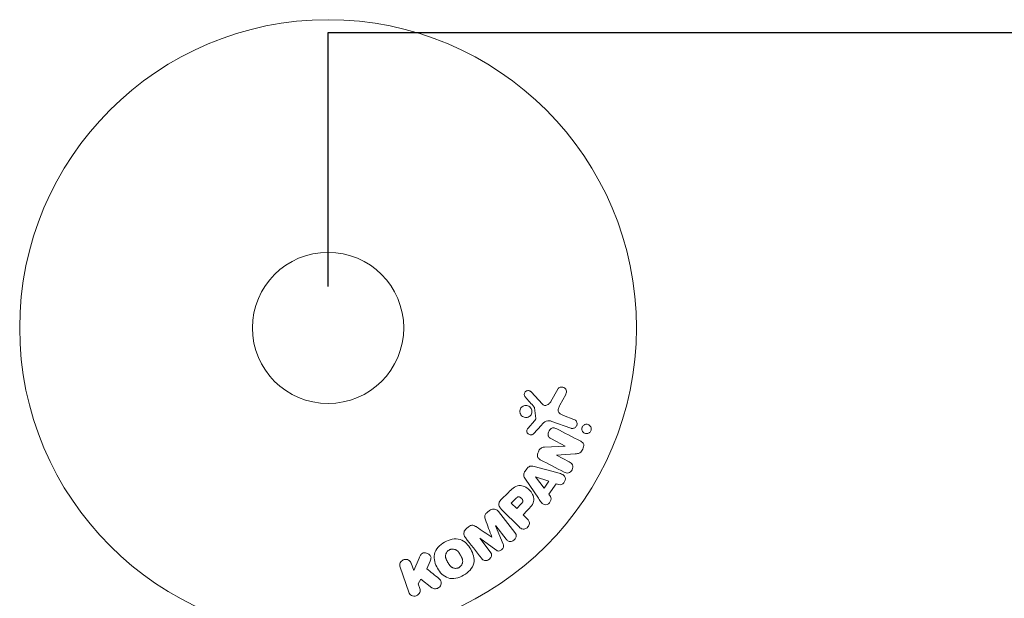
# Model space of a CAD drawing. Units: millimetres. Extents: x -4228 to 4228, y -5230 to 5228.
# Drawn here: x -3195 to -3025, y -1531 to -1432 of the extents above; entities that cross this region are included whole.
import ezdxf

# ---------------------------------------------------------------- set-up
doc = ezdxf.new("R2010")
doc.units = ezdxf.units.MM
doc.header["$LTSCALE"] = 20
doc.linetypes.add('HIDDEN', pattern=[9.525, 6.35, -3.175])
for name, color, linetype in [('2d', 230, 'Continuous'), ('ASTMF3101-TrainingEnvelope', 222, 'HIDDEN'), ('ASTMF3101-TrainingEnvelope_Hatch', 222, 'HIDDEN')]:
    doc.layers.add(name, color=color, linetype=linetype)

msp = doc.modelspace()

# ---------------------------------------------------------------- hatches: boundary and pattern name
at = {"layer": 'ASTMF3101-TrainingEnvelope_Hatch'}
h = msp.add_hatch(dxfattribs=at)
h.set_pattern_fill('ANSI31', color=256, scale=100, angle=90)
h.set_pattern_definition([(135, (-2731.52, -3331.85), (-224.506, -224.506), [])])
h.paths.add_polyline_path([(-2286.52, -1433.96), (-3141.52, -1433.96), (-3141.52, -3382.65), (-2286.52, -3382.65, 0.414214), (-1936.52, -3032.65), (-1936.52, -1783.96, 0.414214)])

# ---------------------------------------------------------------- linework, layer by layer
at = {"layer": '2d', "lineweight": 0}
for p, q in [((-3104.69, -1497.89), (-3106.64, -1495.75)), ((-3102.05, -1495.28), (-3103.22, -1497.39)), ((-3101.69, -1498.03), (-3100.67, -1496.18)), ((-3106.03, -1498.49), (-3105.84, -1500.35)), ((-3106.03, -1500.72), (-3107.16, -1501.98)), ((-3103.04, -1500.83), (-3099.81, -1502)), ((-3099.26, -1500.49), (-3101.04, -1499.84)), ((-3106.22, -1502.96), (-3104.86, -1501.48)), ((-3103.14, -1503.85), (-3100.79, -1505.07)), ((-3100.8, -1505.09), (-3104.32, -1505.26)), ((-3100.79, -1505.07), (-3100.8, -1505.09)), ((-3102.27, -1506.65), (-3102.26, -1506.64)), ((-3100.06, -1507.81), (-3102.27, -1506.65)), ((-3102.26, -1506.64), (-3099.04, -1506.42)), ((-3107.33, -1508.93), (-3107.71, -1509.46)), ((-3102.22, -1509.63), (-3106.08, -1508.59)), ((-3107.62, -1510.75), (-3105.38, -1514.06)), ((-3105.87, -1510.36), (-3105.88, -1510.37)), ((-3105.88, -1510.37), (-3104.41, -1512.29)), ((-3103.58, -1511.12), (-3105.87, -1510.36)), ((-3104.41, -1512.29), (-3103.58, -1511.12)), ((-3103.6, -1513.34), (-3102.32, -1511.55)), ((-3102.32, -1511.55), (-3101.86, -1511.7)), ((-3110.53, -1513.04), (-3111.82, -1514.33)), ((-3109.31, -1514.14), (-3110.03, -1514.87)), ((-3103.31, -1513.73), (-3103.6, -1513.34)), ((-3111.65, -1516.03), (-3108.69, -1518.99)), ((-3110.03, -1514.87), (-3109.1, -1515.79)), ((-3109.1, -1515.79), (-3108.31, -1515)), ((-3113.79, -1516.18), (-3114.13, -1516.44)), ((-3109.42, -1519.94), (-3112.23, -1516.35)), ((-3108.02, -1516.88), (-3107.3, -1516.16)), ((-3107.3, -1517.6), (-3108.02, -1516.88)), ((-3117.38, -1518.98), (-3117.72, -1519.25)), ((-3112.73, -1518.8), (-3112.71, -1518.79)), ((-3111.43, -1521.95), (-3112.73, -1518.8)), ((-3112.71, -1518.79), (-3110.91, -1521.1)), ((-3115.45, -1520.92), (-3115.43, -1520.91)), ((-3113.64, -1523.24), (-3115.45, -1520.92)), ((-3115.43, -1520.91), (-3112.69, -1522.93)), ((-3113.38, -1520.73), (-3113.4, -1520.74)), ((-3125.86, -1524.33), (-3126.8, -1526.49)), ((-3129.14, -1525.9), (-3127.66, -1530.2)), ((-3126.8, -1526.49), (-3127.23, -1525.24)), ((-3124.55, -1526.16), (-3124, -1524.88)), ((-3126.01, -1528.77), (-3125.56, -1527.94)), ((-3125.56, -1527.94), (-3123.69, -1529.43)), ((-3125.75, -1529.54), (-3126.01, -1528.77))]:
    msp.add_line(p, q, dxfattribs=at)
for radius in [53, 13]:
    msp.add_circle((-3141.52, -1484.76), radius, dxfattribs=at)
for points, knots in [([(-3107.62, -1496.67), (-3107.68, -1496.61), (-3107.73, -1496.53), (-3107.76, -1496.45), (-3107.79, -1496.39), (-3107.8, -1496.33), (-3107.81, -1496.26), (-3107.81, -1496.19), (-3107.81, -1496.12), (-3107.79, -1496.06), (-3107.78, -1495.99), (-3107.75, -1495.92), (-3107.72, -1495.86), (-3107.68, -1495.8), (-3107.63, -1495.74), (-3107.58, -1495.7), (-3107.53, -1495.65), (-3107.47, -1495.62), (-3107.41, -1495.6), (-3107.34, -1495.57), (-3107.28, -1495.55), (-3107.21, -1495.54), (-3107.12, -1495.53), (-3107.04, -1495.54), (-3106.96, -1495.56), (-3106.88, -1495.58), (-3106.8, -1495.62), (-3106.73, -1495.67), (-3106.7, -1495.69), (-3106.67, -1495.72), (-3106.64, -1495.75)], [0, 0, 0, 0, 0.121966, 0.121966, 0.121966, 0.214779, 0.214779, 0.214779, 0.307643, 0.307643, 0.307643, 0.401902, 0.401902, 0.401902, 0.50199, 0.50199, 0.50199, 0.594015, 0.594015, 0.594015, 0.695052, 0.695052, 0.695052, 0.816614, 0.816614, 0.816614, 0.940808, 0.940808, 0.940808, 1, 1, 1, 1]), ([(-3102.05, -1495.28), (-3102.01, -1495.22), (-3101.97, -1495.16), (-3101.92, -1495.12), (-3101.86, -1495.07), (-3101.81, -1495.04), (-3101.75, -1495.01), (-3101.66, -1494.96), (-3101.56, -1494.94), (-3101.46, -1494.93), (-3101.36, -1494.92), (-3101.25, -1494.93), (-3101.16, -1494.95), (-3101.05, -1494.98), (-3100.95, -1495.03), (-3100.86, -1495.1), (-3100.78, -1495.16), (-3100.71, -1495.23), (-3100.66, -1495.32), (-3100.61, -1495.41), (-3100.57, -1495.51), (-3100.55, -1495.61), (-3100.54, -1495.68), (-3100.54, -1495.76), (-3100.55, -1495.83), (-3100.56, -1495.93), (-3100.6, -1496.02), (-3100.64, -1496.1), (-3100.65, -1496.13), (-3100.66, -1496.15), (-3100.67, -1496.18)], [0, 0, 0, 0, 0.078905, 0.078905, 0.078905, 0.156895, 0.156895, 0.156895, 0.278767, 0.278767, 0.278767, 0.402824, 0.402824, 0.402824, 0.540222, 0.540222, 0.540222, 0.661123, 0.661123, 0.661123, 0.781936, 0.781936, 0.781936, 0.864404, 0.864404, 0.864404, 0.968184, 0.968184, 0.968184, 1, 1, 1, 1]), ([(-3104.69, -1497.89), (-3104.62, -1497.95), (-3104.55, -1498.01), (-3104.47, -1498.05), (-3104.4, -1498.08), (-3104.31, -1498.1), (-3104.23, -1498.1), (-3104.15, -1498.1), (-3104.08, -1498.09), (-3104.01, -1498.07), (-3103.9, -1498.03), (-3103.79, -1497.98), (-3103.69, -1497.9), (-3103.54, -1497.8), (-3103.41, -1497.67), (-3103.3, -1497.52), (-3103.27, -1497.48), (-3103.24, -1497.44), (-3103.22, -1497.39)], [0, 0, 0, 0, 0.155271, 0.155271, 0.155271, 0.300602, 0.300602, 0.300602, 0.425017, 0.425017, 0.425017, 0.625972, 0.625972, 0.625972, 0.919161, 0.919161, 0.919161, 1, 1, 1, 1]), ([(-3108.53, -1499.38), (-3108.55, -1499.31), (-3108.56, -1499.24), (-3108.56, -1499.17), (-3108.56, -1499.05), (-3108.55, -1498.93), (-3108.51, -1498.82), (-3108.48, -1498.72), (-3108.43, -1498.62), (-3108.37, -1498.53), (-3108.3, -1498.45), (-3108.23, -1498.37), (-3108.14, -1498.31), (-3108.06, -1498.24), (-3107.96, -1498.19), (-3107.86, -1498.16), (-3107.76, -1498.12), (-3107.64, -1498.1), (-3107.53, -1498.1), (-3107.42, -1498.1), (-3107.3, -1498.12), (-3107.19, -1498.16), (-3107.07, -1498.2), (-3106.96, -1498.26), (-3106.86, -1498.34), (-3106.76, -1498.42), (-3106.68, -1498.52), (-3106.62, -1498.64), (-3106.57, -1498.71), (-3106.54, -1498.8), (-3106.52, -1498.89)], [0.5, 0.5, 0.5, 0.5, 0.5325, 0.5325, 0.5325, 0.5843306, 0.5843306, 0.5843306, 0.6325858, 0.6325858, 0.6325858, 0.6798809, 0.6798809, 0.6798809, 0.7287596, 0.7287596, 0.7287596, 0.781079, 0.781079, 0.781079, 0.8376169, 0.8376169, 0.8376169, 0.8975665, 0.8975665, 0.8975665, 0.9583179, 0.9583179, 0.9583179, 1, 1, 1, 1]), ([(-3106.52, -1498.89), (-3106.49, -1498.99), (-3106.48, -1499.11), (-3106.49, -1499.21), (-3106.5, -1499.32), (-3106.53, -1499.44), (-3106.57, -1499.54), (-3106.61, -1499.64), (-3106.67, -1499.73), (-3106.74, -1499.81), (-3106.81, -1499.89), (-3106.89, -1499.96), (-3106.98, -1500.02), (-3107.07, -1500.07), (-3107.18, -1500.11), (-3107.28, -1500.14), (-3107.39, -1500.17), (-3107.51, -1500.18), (-3107.62, -1500.17), (-3107.74, -1500.15), (-3107.86, -1500.12), (-3107.96, -1500.07), (-3108.08, -1500.02), (-3108.18, -1499.94), (-3108.27, -1499.85), (-3108.36, -1499.76), (-3108.43, -1499.65), (-3108.48, -1499.53), (-3108.5, -1499.48), (-3108.52, -1499.43), (-3108.53, -1499.38)], [0, 0, 0, 0, 0.0492127, 0.0492127, 0.0492127, 0.0985629, 0.0985629, 0.0985629, 0.1461901, 0.1461901, 0.1461901, 0.1936729, 0.1936729, 0.1936729, 0.2434261, 0.2434261, 0.2434261, 0.2970519, 0.2970519, 0.2970519, 0.3548805, 0.3548805, 0.3548805, 0.415485, 0.415485, 0.415485, 0.4757831, 0.4757831, 0.4757831, 0.5, 0.5, 0.5, 0.5]), ([(-3106.03, -1498.49), (-3106.03, -1498.47), (-3106.04, -1498.45), (-3106.05, -1498.43), (-3106.05, -1498.41), (-3106.06, -1498.4), (-3106.08, -1498.39)], [0, 0, 0, 0, 0.529214, 0.529214, 0.529214, 1, 1, 1, 1]), ([(-3101.69, -1498.03), (-3101.79, -1498.21), (-3101.88, -1498.4), (-3102, -1498.8), (-3102.02, -1499.02), (-3101.85, -1499.38), (-3101.7, -1499.5), (-3101.38, -1499.7), (-3101.21, -1499.77), (-3101.04, -1499.84)], [0, 0, 0, 0, 0.25, 0.25, 0.5, 0.5, 0.75, 0.75, 1, 1, 1, 1]), ([(-3106.03, -1500.72), (-3106, -1500.69), (-3105.98, -1500.66), (-3105.95, -1500.63), (-3105.92, -1500.59), (-3105.89, -1500.55), (-3105.87, -1500.51), (-3105.85, -1500.48), (-3105.84, -1500.45), (-3105.84, -1500.43), (-3105.83, -1500.4), (-3105.83, -1500.38), (-3105.84, -1500.35)], [0, 0, 0, 0, 0.271486, 0.271486, 0.271486, 0.613888, 0.613888, 0.613888, 0.826923, 0.826923, 0.826923, 1, 1, 1, 1]), ([(-3103.04, -1500.83), (-3103.35, -1500.71), (-3103.7, -1500.66), (-3104.35, -1500.93), (-3104.61, -1501.21), (-3104.86, -1501.48)], [0, 0, 0, 0, 0.5, 0.5, 1, 1, 1, 1]), ([(-3099.26, -1500.49), (-3099.16, -1500.52), (-3099.07, -1500.57), (-3099, -1500.64), (-3098.92, -1500.71), (-3098.85, -1500.8), (-3098.81, -1500.89), (-3098.76, -1500.98), (-3098.74, -1501.08), (-3098.73, -1501.19), (-3098.72, -1501.28), (-3098.73, -1501.37), (-3098.76, -1501.46), (-3098.78, -1501.54), (-3098.81, -1501.62), (-3098.86, -1501.68), (-3098.9, -1501.75), (-3098.95, -1501.81), (-3099.01, -1501.86), (-3099.07, -1501.91), (-3099.14, -1501.95), (-3099.21, -1501.98), (-3099.29, -1502.02), (-3099.38, -1502.04), (-3099.46, -1502.05), (-3099.55, -1502.06), (-3099.64, -1502.05), (-3099.73, -1502.03), (-3099.76, -1502.02), (-3099.78, -1502.01), (-3099.81, -1502)], [0, 0, 0, 0, 0.128283, 0.128283, 0.128283, 0.257197, 0.257197, 0.257197, 0.376438, 0.376438, 0.376438, 0.47937, 0.47937, 0.47937, 0.570293, 0.570293, 0.570293, 0.657943, 0.657943, 0.657943, 0.74995, 0.74995, 0.74995, 0.851832, 0.851832, 0.851832, 0.966572, 0.966572, 0.966572, 1, 1, 1, 1]), ([(-3106.22, -1502.96), (-3106.26, -1503.01), (-3106.31, -1503.04), (-3106.37, -1503.07), (-3106.42, -1503.1), (-3106.47, -1503.12), (-3106.53, -1503.13), (-3106.61, -1503.14), (-3106.7, -1503.15), (-3106.78, -1503.13), (-3106.87, -1503.12), (-3106.95, -1503.09), (-3107.02, -1503.05), (-3107.1, -1503.01), (-3107.17, -1502.95), (-3107.23, -1502.88), (-3107.27, -1502.81), (-3107.31, -1502.74), (-3107.34, -1502.66), (-3107.36, -1502.58), (-3107.37, -1502.5), (-3107.37, -1502.41), (-3107.36, -1502.35), (-3107.35, -1502.29), (-3107.33, -1502.23), (-3107.3, -1502.16), (-3107.25, -1502.1), (-3107.21, -1502.04), (-3107.19, -1502.02), (-3107.18, -1502), (-3107.16, -1501.98)], [0, 0, 0, 0, 0.082221, 0.082221, 0.082221, 0.163511, 0.163511, 0.163511, 0.287426, 0.287426, 0.287426, 0.413061, 0.413061, 0.413061, 0.546586, 0.546586, 0.546586, 0.661904, 0.661904, 0.661904, 0.780544, 0.780544, 0.780544, 0.862621, 0.862621, 0.862621, 0.966358, 0.966358, 0.966358, 1, 1, 1, 1]), ([(-3103.14, -1503.85), (-3103.28, -1503.78), (-3103.41, -1503.7), (-3103.51, -1503.59), (-3103.57, -1503.54), (-3103.61, -1503.48), (-3103.65, -1503.4), (-3103.68, -1503.33), (-3103.7, -1503.25), (-3103.7, -1503.17), (-3103.71, -1503.07), (-3103.7, -1502.96), (-3103.68, -1502.86), (-3103.65, -1502.72), (-3103.6, -1502.6), (-3103.53, -1502.48), (-3103.46, -1502.36), (-3103.38, -1502.25), (-3103.28, -1502.16), (-3103.21, -1502.1), (-3103.13, -1502.04), (-3103.05, -1502), (-3102.97, -1501.97), (-3102.9, -1501.95), (-3102.82, -1501.94), (-3102.73, -1501.94), (-3102.64, -1501.95), (-3102.55, -1501.97), (-3102.44, -1502), (-3102.34, -1502.05), (-3102.23, -1502.1)], [0, 0, 0, 0, 0.149047, 0.149047, 0.149047, 0.224258, 0.224258, 0.224258, 0.300011, 0.300011, 0.300011, 0.394683, 0.394683, 0.394683, 0.514913, 0.514913, 0.514913, 0.635701, 0.635701, 0.635701, 0.72283, 0.72283, 0.72283, 0.796261, 0.796261, 0.796261, 0.886016, 0.886016, 0.886016, 1, 1, 1, 1]), ([(-3097.91, -1502.14), (-3097.91, -1502.08), (-3097.9, -1502.03), (-3097.89, -1501.97), (-3097.88, -1501.89), (-3097.85, -1501.81), (-3097.81, -1501.74), (-3097.77, -1501.67), (-3097.72, -1501.61), (-3097.67, -1501.55), (-3097.61, -1501.5), (-3097.55, -1501.45), (-3097.48, -1501.42), (-3097.41, -1501.38), (-3097.33, -1501.35), (-3097.25, -1501.33), (-3097.16, -1501.32), (-3097.07, -1501.32), (-3096.98, -1501.33), (-3096.88, -1501.34), (-3096.78, -1501.38), (-3096.7, -1501.43), (-3096.61, -1501.48), (-3096.52, -1501.55), (-3096.46, -1501.64), (-3096.39, -1501.72), (-3096.34, -1501.82), (-3096.32, -1501.93), (-3096.3, -1501.99), (-3096.29, -1502.06), (-3096.29, -1502.12)], [0.5, 0.5, 0.5, 0.5, 0.5308264, 0.5308264, 0.5308264, 0.5764939, 0.5764939, 0.5764939, 0.619222, 0.619222, 0.619222, 0.6634255, 0.6634255, 0.6634255, 0.7123401, 0.7123401, 0.7123401, 0.7680844, 0.7680844, 0.7680844, 0.8308981, 0.8308981, 0.8308981, 0.8977418, 0.8977418, 0.8977418, 0.9621491, 0.9621491, 0.9621491, 1, 1, 1, 1]), ([(-3096.29, -1502.12), (-3096.29, -1502.2), (-3096.3, -1502.28), (-3096.32, -1502.36), (-3096.34, -1502.43), (-3096.38, -1502.51), (-3096.42, -1502.57), (-3096.46, -1502.64), (-3096.52, -1502.7), (-3096.57, -1502.75), (-3096.63, -1502.8), (-3096.7, -1502.84), (-3096.77, -1502.87), (-3096.85, -1502.9), (-3096.93, -1502.93), (-3097.01, -1502.93), (-3097.11, -1502.94), (-3097.2, -1502.94), (-3097.29, -1502.92), (-3097.39, -1502.89), (-3097.48, -1502.85), (-3097.57, -1502.79), (-3097.65, -1502.73), (-3097.73, -1502.65), (-3097.79, -1502.56), (-3097.84, -1502.47), (-3097.88, -1502.37), (-3097.9, -1502.26), (-3097.9, -1502.22), (-3097.91, -1502.18), (-3097.91, -1502.14)], [0, 0, 0, 0, 0.0433665, 0.0433665, 0.0433665, 0.0868094, 0.0868094, 0.0868094, 0.1295054, 0.1295054, 0.1295054, 0.1746613, 0.1746613, 0.1746613, 0.2253036, 0.2253036, 0.2253036, 0.2831823, 0.2831823, 0.2831823, 0.3477345, 0.3477345, 0.3477345, 0.4147773, 0.4147773, 0.4147773, 0.4773892, 0.4773892, 0.4773892, 0.5, 0.5, 0.5, 0.5]), ([(-3098.11, -1504.25), (-3097.88, -1504.37), (-3097.66, -1504.52), (-3097.53, -1505.04), (-3097.62, -1505.34), (-3097.87, -1505.86), (-3098.04, -1506.11), (-3098.51, -1506.38), (-3098.78, -1506.41), (-3099.04, -1506.42)], [0, 0, 0, 0, 0.25, 0.25, 0.5, 0.5, 0.75, 0.75, 1, 1, 1, 1]), ([(-3104.95, -1507.48), (-3105.09, -1507.41), (-3105.22, -1507.33), (-3105.33, -1507.22), (-3105.39, -1507.16), (-3105.44, -1507.1), (-3105.48, -1507.02), (-3105.52, -1506.94), (-3105.54, -1506.86), (-3105.55, -1506.77), (-3105.56, -1506.66), (-3105.54, -1506.55), (-3105.52, -1506.44), (-3105.48, -1506.26), (-3105.41, -1506.08), (-3105.32, -1505.91), (-3105.26, -1505.79), (-3105.18, -1505.68), (-3105.09, -1505.58), (-3105.02, -1505.51), (-3104.94, -1505.44), (-3104.85, -1505.39), (-3104.77, -1505.34), (-3104.67, -1505.31), (-3104.58, -1505.29), (-3104.5, -1505.27), (-3104.41, -1505.26), (-3104.32, -1505.26)], [0, 0, 0, 0, 0.1575, 0.1575, 0.1575, 0.241033, 0.241033, 0.241033, 0.325709, 0.325709, 0.325709, 0.429473, 0.429473, 0.429473, 0.603377, 0.603377, 0.603377, 0.728155, 0.728155, 0.728155, 0.821685, 0.821685, 0.821685, 0.914881, 0.914881, 0.914881, 1, 1, 1, 1]), ([(-3107.33, -1508.93), (-3107.27, -1508.84), (-3107.2, -1508.77), (-3107.12, -1508.71), (-3107.04, -1508.64), (-3106.94, -1508.59), (-3106.85, -1508.56), (-3106.76, -1508.53), (-3106.67, -1508.52), (-3106.58, -1508.52), (-3106.41, -1508.51), (-3106.24, -1508.54), (-3106.08, -1508.59)], [0, 0, 0, 0, 0.210571, 0.210571, 0.210571, 0.422328, 0.422328, 0.422328, 0.621156, 0.621156, 0.621156, 1, 1, 1, 1]), ([(-3100.06, -1507.81), (-3099.83, -1507.92), (-3099.62, -1508.08), (-3099.42, -1508.57), (-3099.45, -1508.89), (-3099.72, -1509.41), (-3099.96, -1509.63), (-3100.48, -1509.76), (-3100.74, -1509.67), (-3100.97, -1509.55)], [0, 0, 0, 0, 0.25, 0.25, 0.5, 0.5, 0.75, 0.75, 1, 1, 1, 1]), ([(-3107.62, -1510.75), (-3107.69, -1510.66), (-3107.75, -1510.56), (-3107.8, -1510.45), (-3107.85, -1510.35), (-3107.88, -1510.23), (-3107.9, -1510.11), (-3107.9, -1510.02), (-3107.9, -1509.92), (-3107.88, -1509.83), (-3107.86, -1509.73), (-3107.82, -1509.64), (-3107.77, -1509.55), (-3107.75, -1509.52), (-3107.73, -1509.49), (-3107.71, -1509.46)], [0, 0, 0, 0, 0.258514, 0.258514, 0.258514, 0.521139, 0.521139, 0.521139, 0.723781, 0.723781, 0.723781, 0.926502, 0.926502, 0.926502, 1, 1, 1, 1]), ([(-3102.22, -1509.63), (-3101.94, -1509.71), (-3101.65, -1509.79), (-3101.11, -1510), (-3100.86, -1510.18), (-3100.66, -1510.77), (-3100.79, -1511.13), (-3101.24, -1511.64), (-3101.58, -1511.79), (-3101.86, -1511.7)], [0, 0, 0, 0, 0.25, 0.25, 0.5, 0.5, 0.75, 0.75, 1, 1, 1, 1]), ([(-3110.53, -1513.04), (-3110.27, -1512.78), (-3110, -1512.52), (-3109.41, -1512.08), (-3109.08, -1511.91), (-3108.39, -1511.82), (-3108.05, -1511.91), (-3107.46, -1512.19), (-3107.19, -1512.38), (-3106.72, -1512.82), (-3106.53, -1513.09), (-3106.23, -1513.67), (-3106.13, -1514), (-3106.17, -1514.7), (-3106.34, -1515.04), (-3106.78, -1515.63), (-3107.04, -1515.9), (-3107.3, -1516.16)], [0, 0, 0, 0, 0.125, 0.125, 0.25, 0.25, 0.375, 0.375, 0.5, 0.5, 0.625, 0.625, 0.75, 0.75, 0.875, 0.875, 1, 1, 1, 1]), ([(-3111.65, -1516.03), (-3111.79, -1515.89), (-3111.92, -1515.74), (-3112.02, -1515.58), (-3112.08, -1515.48), (-3112.12, -1515.38), (-3112.15, -1515.27), (-3112.17, -1515.18), (-3112.18, -1515.08), (-3112.17, -1514.99), (-3112.16, -1514.9), (-3112.14, -1514.8), (-3112.1, -1514.71), (-3112.05, -1514.61), (-3111.98, -1514.51), (-3111.9, -1514.41), (-3111.87, -1514.39), (-3111.85, -1514.36), (-3111.82, -1514.33)], [0, 0, 0, 0, 0.31317, 0.31317, 0.31317, 0.49167, 0.49167, 0.49167, 0.632378, 0.632378, 0.632378, 0.773792, 0.773792, 0.773792, 0.946691, 0.946691, 0.946691, 1, 1, 1, 1]), ([(-3109.31, -1514.14), (-3109.28, -1514.12), (-3109.25, -1514.09), (-3109.22, -1514.06), (-3109.21, -1514.05), (-3109.2, -1514.04), (-3109.2, -1514.04), (-3109.2, -1514.04), (-3109.17, -1514.02), (-3109.15, -1513.99), (-3109.11, -1513.96), (-3109.1, -1513.95), (-3109.09, -1513.94), (-3109.09, -1513.94), (-3109.06, -1513.92), (-3109.02, -1513.89), (-3108.99, -1513.88), (-3108.97, -1513.86), (-3108.96, -1513.86), (-3108.91, -1513.83), (-3108.86, -1513.81), (-3108.79, -1513.8), (-3108.76, -1513.8), (-3108.72, -1513.81), (-3108.7, -1513.81), (-3108.68, -1513.81), (-3108.65, -1513.82), (-3108.62, -1513.83), (-3108.59, -1513.84), (-3108.57, -1513.85), (-3108.55, -1513.86), (-3108.52, -1513.87), (-3108.51, -1513.89), (-3108.47, -1513.91), (-3108.45, -1513.92), (-3108.39, -1513.96), (-3108.36, -1513.99), (-3108.31, -1514.04), (-3108.29, -1514.05), (-3108.26, -1514.08), (-3108.25, -1514.1), (-3108.22, -1514.14), (-3108.19, -1514.16), (-3108.17, -1514.19), (-3108.16, -1514.21), (-3108.16, -1514.22), (-3108.14, -1514.25), (-3108.12, -1514.28), (-3108.1, -1514.31), (-3108.1, -1514.33), (-3108.09, -1514.34), (-3108.08, -1514.37), (-3108.07, -1514.4), (-3108.06, -1514.44), (-3108.05, -1514.46), (-3108.05, -1514.47), (-3108.05, -1514.51), (-3108.05, -1514.53), (-3108.05, -1514.58), (-3108.06, -1514.6), (-3108.07, -1514.65), (-3108.08, -1514.68), (-3108.09, -1514.72), (-3108.11, -1514.74), (-3108.11, -1514.75), (-3108.13, -1514.78), (-3108.15, -1514.82), (-3108.17, -1514.85), (-3108.19, -1514.87), (-3108.2, -1514.88), (-3108.24, -1514.93), (-3108.27, -1514.96), (-3108.31, -1515)], [0, 0, 0, 0, 0.03125, 0.046875, 0.054688, 0.058594, 0.058594, 0.0625, 0.0625, 0.09375, 0.109375, 0.117188, 0.117188, 0.125, 0.125, 0.15625, 0.171875, 0.171875, 0.1875, 0.1875, 0.25, 0.25, 0.28125, 0.296875, 0.296875, 0.3125, 0.3125, 0.34375, 0.359375, 0.359375, 0.375, 0.375, 0.40625, 0.40625, 0.4375, 0.4375, 0.5, 0.5, 0.53125, 0.53125, 0.5625, 0.5625, 0.59375, 0.609375, 0.609375, 0.625, 0.625, 0.65625, 0.671875, 0.671875, 0.6875, 0.6875, 0.71875, 0.734375, 0.734375, 0.75, 0.75, 0.78125, 0.78125, 0.8125, 0.8125, 0.84375, 0.859375, 0.859375, 0.875, 0.875, 0.90625, 0.921875, 0.921875, 0.9375, 0.9375, 1, 1, 1, 1]), ([(-3103.31, -1513.73), (-3103.13, -1513.97), (-3103.16, -1514.34), (-3103.41, -1514.78), (-3103.52, -1514.92), (-3103.79, -1515.12), (-3103.95, -1515.17), (-3104.41, -1515.17), (-3104.67, -1514.99), (-3105.05, -1514.55), (-3105.21, -1514.3), (-3105.38, -1514.06)], [0, 0, 0, 0, 0.25, 0.25, 0.375, 0.375, 0.5, 0.5, 0.75, 0.75, 1, 1, 1, 1]), ([(-3113.79, -1516.18), (-3113.69, -1516.1), (-3113.57, -1516.03), (-3113.45, -1515.98), (-3113.33, -1515.93), (-3113.19, -1515.91), (-3113.07, -1515.91), (-3112.95, -1515.91), (-3112.84, -1515.92), (-3112.74, -1515.96), (-3112.64, -1516), (-3112.54, -1516.05), (-3112.46, -1516.12), (-3112.37, -1516.18), (-3112.29, -1516.26), (-3112.23, -1516.35)], [0, 0, 0, 0, 0.211935, 0.211935, 0.211935, 0.42554, 0.42554, 0.42554, 0.616183, 0.616183, 0.616183, 0.804578, 0.804578, 0.804578, 1, 1, 1, 1]), ([(-3114.46, -1517.77), (-3114.5, -1517.65), (-3114.54, -1517.53), (-3114.57, -1517.41), (-3114.59, -1517.32), (-3114.6, -1517.23), (-3114.59, -1517.13), (-3114.59, -1517.06), (-3114.57, -1516.99), (-3114.54, -1516.92), (-3114.5, -1516.83), (-3114.45, -1516.75), (-3114.39, -1516.68), (-3114.31, -1516.59), (-3114.22, -1516.51), (-3114.13, -1516.44)], [0, 0, 0, 0, 0.262214, 0.262214, 0.262214, 0.45352, 0.45352, 0.45352, 0.59911, 0.59911, 0.59911, 0.778355, 0.778355, 0.778355, 1, 1, 1, 1]), ([(-3107.3, -1517.6), (-3107.19, -1517.71), (-3107.09, -1517.83), (-3107.02, -1517.97), (-3106.97, -1518.05), (-3106.94, -1518.15), (-3106.93, -1518.25), (-3106.92, -1518.35), (-3106.93, -1518.46), (-3106.96, -1518.56), (-3106.98, -1518.66), (-3107.03, -1518.77), (-3107.08, -1518.86), (-3107.14, -1518.95), (-3107.22, -1519.04), (-3107.3, -1519.11), (-3107.38, -1519.18), (-3107.46, -1519.23), (-3107.55, -1519.27), (-3107.64, -1519.31), (-3107.74, -1519.34), (-3107.84, -1519.35), (-3107.94, -1519.36), (-3108.05, -1519.36), (-3108.15, -1519.33), (-3108.24, -1519.31), (-3108.33, -1519.27), (-3108.41, -1519.22), (-3108.51, -1519.16), (-3108.6, -1519.08), (-3108.69, -1518.99)], [0, 0, 0, 0, 0.150582, 0.150582, 0.150582, 0.244297, 0.244297, 0.244297, 0.338108, 0.338108, 0.338108, 0.43157, 0.43157, 0.43157, 0.526276, 0.526276, 0.526276, 0.608642, 0.608642, 0.608642, 0.696468, 0.696468, 0.696468, 0.792269, 0.792269, 0.792269, 0.881826, 0.881826, 0.881826, 1, 1, 1, 1]), ([(-3117.93, -1520.81), (-3118.02, -1520.69), (-3118.1, -1520.55), (-3118.15, -1520.41), (-3118.18, -1520.3), (-3118.19, -1520.19), (-3118.19, -1520.07), (-3118.18, -1519.96), (-3118.15, -1519.84), (-3118.11, -1519.73), (-3118.06, -1519.63), (-3118, -1519.53), (-3117.92, -1519.44), (-3117.86, -1519.37), (-3117.79, -1519.3), (-3117.72, -1519.25)], [0, 0, 0, 0, 0.270608, 0.270608, 0.270608, 0.467141, 0.467141, 0.467141, 0.66447, 0.66447, 0.66447, 0.851846, 0.851846, 0.851846, 1, 1, 1, 1]), ([(-3117.38, -1518.98), (-3117.27, -1518.9), (-3117.15, -1518.82), (-3117.03, -1518.76), (-3116.95, -1518.73), (-3116.87, -1518.71), (-3116.79, -1518.7), (-3116.71, -1518.69), (-3116.63, -1518.69), (-3116.55, -1518.71), (-3116.42, -1518.74), (-3116.29, -1518.81), (-3116.18, -1518.88), (-3116.12, -1518.92), (-3116.07, -1518.95), (-3116.01, -1518.99)], [0, 0, 0, 0, 0.262144, 0.262144, 0.262144, 0.418954, 0.418954, 0.418954, 0.577827, 0.577827, 0.577827, 0.864518, 0.864518, 0.864518, 1, 1, 1, 1]), ([(-3121.5, -1521.61), (-3121.09, -1521.37), (-3120.64, -1521.18), (-3119.72, -1520.99), (-3119.25, -1521), (-3118.41, -1521.28), (-3118.05, -1521.53), (-3117.45, -1522.13), (-3117.21, -1522.46), (-3116.8, -1523.18), (-3116.63, -1523.57), (-3116.43, -1524.38), (-3116.39, -1524.81), (-3116.67, -1526.1), (-3117.41, -1526.83), (-3118.23, -1527.3)], [0, 0, 0, 0, 0.0625, 0.0625, 0.125, 0.125, 0.1875, 0.1875, 0.25, 0.25, 0.3125, 0.3125, 0.375, 0.375, 0.5, 0.5, 0.5, 0.5]), ([(-3109.42, -1519.94), (-3109.34, -1520.05), (-3109.26, -1520.17), (-3109.22, -1520.3), (-3109.19, -1520.38), (-3109.18, -1520.46), (-3109.19, -1520.55), (-3109.2, -1520.63), (-3109.22, -1520.72), (-3109.25, -1520.8), (-3109.29, -1520.89), (-3109.33, -1520.97), (-3109.39, -1521.05), (-3109.46, -1521.13), (-3109.54, -1521.21), (-3109.62, -1521.27), (-3109.71, -1521.34), (-3109.81, -1521.39), (-3109.91, -1521.42), (-3110.01, -1521.46), (-3110.12, -1521.48), (-3110.22, -1521.48), (-3110.32, -1521.48), (-3110.43, -1521.46), (-3110.52, -1521.43), (-3110.59, -1521.4), (-3110.67, -1521.35), (-3110.73, -1521.29), (-3110.79, -1521.24), (-3110.85, -1521.17), (-3110.91, -1521.1)], [0, 0, 0, 0, 0.149412, 0.149412, 0.149412, 0.234669, 0.234669, 0.234669, 0.319552, 0.319552, 0.319552, 0.409122, 0.409122, 0.409122, 0.510496, 0.510496, 0.510496, 0.610839, 0.610839, 0.610839, 0.713767, 0.713767, 0.713767, 0.817551, 0.817551, 0.817551, 0.907085, 0.907085, 0.907085, 1, 1, 1, 1]), ([(-3118.23, -1527.3), (-3118.63, -1527.53), (-3119.08, -1527.72), (-3120, -1527.91), (-3120.48, -1527.9), (-3121.31, -1527.62), (-3121.66, -1527.37), (-3122.26, -1526.78), (-3122.5, -1526.44), (-3122.91, -1525.73), (-3123.08, -1525.35), (-3123.29, -1524.54), (-3123.33, -1524.1), (-3123.15, -1523.24), (-3122.92, -1522.83), (-3122.3, -1522.13), (-3121.92, -1521.84), (-3121.5, -1521.61)], [0.5, 0.5, 0.5, 0.5, 0.5625, 0.5625, 0.625, 0.625, 0.6875, 0.6875, 0.75, 0.75, 0.8125, 0.8125, 0.875, 0.875, 0.9375, 0.9375, 1, 1, 1, 1]), ([(-3120.73, -1522.95), (-3120.68, -1522.92), (-3120.63, -1522.9), (-3120.53, -1522.86), (-3120.47, -1522.84), (-3120.37, -1522.81), (-3120.32, -1522.8), (-3120.21, -1522.79), (-3120.15, -1522.79), (-3119.99, -1522.79), (-3119.89, -1522.81), (-3119.74, -1522.85), (-3119.66, -1522.87), (-3119.59, -1522.9), (-3119.55, -1522.92), (-3119.53, -1522.94), (-3119.46, -1522.97), (-3119.4, -1523.01), (-3119.34, -1523.07), (-3119.31, -1523.09), (-3119.29, -1523.11), (-3119.28, -1523.12), (-3119.24, -1523.16), (-3119.19, -1523.21), (-3119.13, -1523.27), (-3119.11, -1523.3), (-3119.09, -1523.32), (-3119.08, -1523.34), (-3119.05, -1523.38), (-3119.01, -1523.43), (-3118.97, -1523.51), (-3118.94, -1523.55), (-3118.93, -1523.56), (-3118.92, -1523.57), (-3118.92, -1523.58), (-3118.91, -1523.6), (-3118.89, -1523.63), (-3118.87, -1523.67), (-3118.86, -1523.69), (-3118.85, -1523.7), (-3118.84, -1523.71), (-3118.84, -1523.72), (-3118.82, -1523.74), (-3118.8, -1523.78), (-3118.79, -1523.8), (-3118.78, -1523.82), (-3118.75, -1523.86), (-3118.73, -1523.9), (-3118.71, -1523.93), (-3118.71, -1523.95), (-3118.7, -1523.95), (-3118.7, -1523.95), (-3118.68, -1523.98), (-3118.67, -1524.02), (-3118.65, -1524.05), (-3118.64, -1524.07), (-3118.63, -1524.07), (-3118.6, -1524.13), (-3118.57, -1524.2), (-3118.53, -1524.28), (-3118.52, -1524.31), (-3118.51, -1524.33), (-3118.51, -1524.33), (-3118.48, -1524.39), (-3118.46, -1524.46), (-3118.43, -1524.54), (-3118.43, -1524.58), (-3118.42, -1524.6), (-3118.42, -1524.61), (-3118.4, -1524.67), (-3118.4, -1524.72), (-3118.39, -1524.82), (-3118.38, -1524.86), (-3118.39, -1525.01), (-3118.4, -1525.11), (-3118.44, -1525.26), (-3118.46, -1525.31), (-3118.5, -1525.4), (-3118.52, -1525.45), (-3118.57, -1525.54), (-3118.62, -1525.61), (-3118.67, -1525.67), (-3118.7, -1525.71), (-3118.72, -1525.73), (-3118.82, -1525.83), (-3118.9, -1525.9), (-3119, -1525.95)], [0, 0, 0, 0, 0.0156406, 0.0156406, 0.0312813, 0.0312813, 0.0469219, 0.0469219, 0.0625626, 0.0625626, 0.0938438, 0.0938438, 0.1094845, 0.1173048, 0.1173048, 0.1251251, 0.1251251, 0.1407658, 0.1485861, 0.1524962, 0.1524962, 0.1564064, 0.1564064, 0.172047, 0.1798674, 0.1837775, 0.1837775, 0.1876877, 0.1876877, 0.2033283, 0.2111486, 0.2150588, 0.2170139, 0.2170139, 0.218969, 0.218969, 0.2267893, 0.2306994, 0.2326545, 0.2326545, 0.2346096, 0.2346096, 0.2424299, 0.2463401, 0.2463401, 0.2502502, 0.2502502, 0.2580706, 0.2619807, 0.2639358, 0.2639358, 0.2658909, 0.2658909, 0.2737112, 0.2776214, 0.2776214, 0.2815315, 0.2815315, 0.2971722, 0.3049925, 0.3089026, 0.3089026, 0.3128128, 0.3128128, 0.3284534, 0.3362738, 0.3401839, 0.3401839, 0.3440941, 0.3440941, 0.3597347, 0.3597347, 0.3753754, 0.3753754, 0.4066566, 0.4066566, 0.4222973, 0.4222973, 0.4379379, 0.4379379, 0.4535785, 0.4613989, 0.4613989, 0.4692192, 0.4692192, 0.5005005, 0.5005005, 0.5005005, 0.5005005]), ([(-3111.43, -1521.95), (-3111.37, -1522.1), (-3111.32, -1522.27), (-3111.41, -1522.62), (-3111.55, -1522.78), (-3111.85, -1523.02), (-3112.03, -1523.12), (-3112.4, -1523.13), (-3112.56, -1523.03), (-3112.69, -1522.93)], [0, 0, 0, 0, 0.25, 0.25, 0.5, 0.5, 0.75, 0.75, 1, 1, 1, 1]), ([(-3129.14, -1525.9), (-3129.18, -1525.78), (-3129.2, -1525.65), (-3129.2, -1525.52), (-3129.19, -1525.4), (-3129.16, -1525.27), (-3129.11, -1525.15), (-3129.06, -1525.03), (-3128.98, -1524.93), (-3128.89, -1524.84), (-3128.81, -1524.76), (-3128.71, -1524.69), (-3128.61, -1524.64), (-3128.51, -1524.6), (-3128.41, -1524.57), (-3128.3, -1524.56), (-3128.2, -1524.55), (-3128.1, -1524.55), (-3128.01, -1524.57), (-3127.91, -1524.59), (-3127.81, -1524.62), (-3127.72, -1524.67), (-3127.62, -1524.72), (-3127.54, -1524.78), (-3127.46, -1524.86), (-3127.38, -1524.94), (-3127.32, -1525.04), (-3127.27, -1525.14), (-3127.25, -1525.17), (-3127.24, -1525.2), (-3127.23, -1525.24)], [0, 0, 0, 0, 0.125499, 0.125499, 0.125499, 0.251629, 0.251629, 0.251629, 0.369238, 0.369238, 0.369238, 0.472705, 0.472705, 0.472705, 0.56563, 0.56563, 0.56563, 0.655478, 0.655478, 0.655478, 0.749078, 0.749078, 0.749078, 0.851455, 0.851455, 0.851455, 0.96528, 0.96528, 0.96528, 1, 1, 1, 1]), ([(-3125.86, -1524.33), (-3125.78, -1524.16), (-3125.71, -1523.98), (-3125.61, -1523.82), (-3125.56, -1523.76), (-3125.51, -1523.69), (-3125.45, -1523.63), (-3125.4, -1523.58), (-3125.35, -1523.54), (-3125.29, -1523.5), (-3125.22, -1523.47), (-3125.15, -1523.45), (-3125.09, -1523.44), (-3124.99, -1523.42), (-3124.89, -1523.42), (-3124.8, -1523.43), (-3124.66, -1523.45), (-3124.53, -1523.49), (-3124.41, -1523.55), (-3124.28, -1523.61), (-3124.16, -1523.68), (-3124.07, -1523.78), (-3124, -1523.84), (-3123.94, -1523.92), (-3123.9, -1524), (-3123.86, -1524.07), (-3123.84, -1524.14), (-3123.83, -1524.22), (-3123.82, -1524.31), (-3123.84, -1524.41), (-3123.86, -1524.5), (-3123.89, -1524.63), (-3123.94, -1524.76), (-3124, -1524.88)], [0, 0, 0, 0, 0.15747, 0.15747, 0.15747, 0.224864, 0.224864, 0.224864, 0.280831, 0.280831, 0.280831, 0.337178, 0.337178, 0.337178, 0.4143, 0.4143, 0.4143, 0.530418, 0.530418, 0.530418, 0.649048, 0.649048, 0.649048, 0.732954, 0.732954, 0.732954, 0.801253, 0.801253, 0.801253, 0.885427, 0.885427, 0.885427, 1, 1, 1, 1]), ([(-3119, -1525.95), (-3119.05, -1525.98), (-3119.12, -1526.01), (-3119.2, -1526.04), (-3119.25, -1526.06), (-3119.28, -1526.07), (-3119.36, -1526.08), (-3119.41, -1526.09), (-3119.52, -1526.1), (-3119.57, -1526.11), (-3119.73, -1526.1), (-3119.83, -1526.09), (-3119.98, -1526.05), (-3120.03, -1526.03), (-3120.13, -1526), (-3120.17, -1525.97), (-3120.25, -1525.93), (-3120.31, -1525.89), (-3120.38, -1525.83), (-3120.41, -1525.81), (-3120.43, -1525.79), (-3120.44, -1525.78), (-3120.48, -1525.74), (-3120.53, -1525.69), (-3120.58, -1525.63), (-3120.61, -1525.6), (-3120.62, -1525.58), (-3120.63, -1525.57), (-3120.66, -1525.52), (-3120.7, -1525.47), (-3120.75, -1525.4), (-3120.77, -1525.36), (-3120.78, -1525.34), (-3120.79, -1525.33), (-3120.81, -1525.3), (-3120.83, -1525.27), (-3120.85, -1525.24), (-3120.86, -1525.22), (-3120.87, -1525.21), (-3120.87, -1525.2), (-3120.88, -1525.18), (-3120.91, -1525.13), (-3120.96, -1525.04), (-3120.99, -1525), (-3121, -1524.97), (-3121.01, -1524.96), (-3121.01, -1524.95), (-3121.01, -1524.95), (-3121.03, -1524.92), (-3121.05, -1524.89), (-3121.07, -1524.85), (-3121.08, -1524.84), (-3121.08, -1524.83), (-3121.08, -1524.83), (-3121.11, -1524.77), (-3121.15, -1524.7), (-3121.18, -1524.63), (-3121.2, -1524.6), (-3121.2, -1524.58), (-3121.21, -1524.57), (-3121.23, -1524.51), (-3121.26, -1524.44), (-3121.28, -1524.36), (-3121.29, -1524.33), (-3121.3, -1524.31), (-3121.3, -1524.3), (-3121.32, -1524.23), (-3121.32, -1524.19), (-3121.33, -1524.09), (-3121.34, -1524.04), (-3121.33, -1523.89), (-3121.32, -1523.8), (-3121.28, -1523.65), (-3121.26, -1523.6), (-3121.22, -1523.5), (-3121.2, -1523.46), (-3121.15, -1523.36), (-3121.1, -1523.29), (-3121.06, -1523.23), (-3121.02, -1523.19), (-3121, -1523.17), (-3120.91, -1523.07), (-3120.82, -1523), (-3120.73, -1522.95)], [0.5005005, 0.5005005, 0.5005005, 0.5005005, 0.5161098, 0.5239145, 0.5239145, 0.5317192, 0.5317192, 0.5473285, 0.5473285, 0.5629379, 0.5629379, 0.5941566, 0.5941566, 0.609766, 0.609766, 0.6253754, 0.6253754, 0.6409847, 0.6487894, 0.6526917, 0.6526917, 0.6565941, 0.6565941, 0.6722034, 0.6800081, 0.6839105, 0.6839105, 0.6878128, 0.6878128, 0.7034222, 0.7112268, 0.7151292, 0.7151292, 0.7190315, 0.7190315, 0.7268362, 0.7307385, 0.7326897, 0.7326897, 0.7346409, 0.7346409, 0.7502502, 0.7502502, 0.7580549, 0.7619573, 0.7639084, 0.7639084, 0.7658596, 0.7658596, 0.7736643, 0.7775666, 0.7795178, 0.7795178, 0.781469, 0.781469, 0.7970783, 0.804883, 0.8087853, 0.8087853, 0.8126877, 0.8126877, 0.828297, 0.8361017, 0.8400041, 0.8400041, 0.8439064, 0.8439064, 0.8595158, 0.8595158, 0.8751251, 0.8751251, 0.9063438, 0.9063438, 0.9219532, 0.9219532, 0.9375626, 0.9375626, 0.9531719, 0.9609766, 0.9609766, 0.9687813, 0.9687813, 1, 1, 1, 1]), ([(-3113.64, -1523.24), (-3113.55, -1523.35), (-3113.48, -1523.47), (-3113.44, -1523.6), (-3113.41, -1523.68), (-3113.41, -1523.77), (-3113.41, -1523.86), (-3113.42, -1523.95), (-3113.45, -1524.04), (-3113.49, -1524.12), (-3113.52, -1524.21), (-3113.58, -1524.3), (-3113.64, -1524.38), (-3113.72, -1524.47), (-3113.8, -1524.54), (-3113.9, -1524.61), (-3113.99, -1524.66), (-3114.09, -1524.71), (-3114.19, -1524.74), (-3114.29, -1524.77), (-3114.4, -1524.78), (-3114.5, -1524.78), (-3114.6, -1524.77), (-3114.7, -1524.75), (-3114.78, -1524.71), (-3114.87, -1524.66), (-3114.95, -1524.6), (-3115.02, -1524.52), (-3115.05, -1524.48), (-3115.09, -1524.44), (-3115.12, -1524.4)], [0, 0, 0, 0, 0.149557, 0.149557, 0.149557, 0.240892, 0.240892, 0.240892, 0.331834, 0.331834, 0.331834, 0.428634, 0.428634, 0.428634, 0.53396, 0.53396, 0.53396, 0.633918, 0.633918, 0.633918, 0.73669, 0.73669, 0.73669, 0.833499, 0.833499, 0.833499, 0.94118, 0.94118, 0.94118, 1, 1, 1, 1]), ([(-3122.47, -1527.86), (-3122.37, -1527.95), (-3122.27, -1528.04), (-3122.2, -1528.15), (-3122.14, -1528.24), (-3122.1, -1528.34), (-3122.09, -1528.45), (-3122.07, -1528.55), (-3122.07, -1528.66), (-3122.09, -1528.76), (-3122.11, -1528.88), (-3122.16, -1529), (-3122.22, -1529.11), (-3122.28, -1529.21), (-3122.37, -1529.31), (-3122.47, -1529.38), (-3122.55, -1529.45), (-3122.65, -1529.5), (-3122.74, -1529.54), (-3122.85, -1529.58), (-3122.96, -1529.61), (-3123.07, -1529.61), (-3123.17, -1529.62), (-3123.28, -1529.61), (-3123.38, -1529.59), (-3123.47, -1529.56), (-3123.55, -1529.52), (-3123.63, -1529.47), (-3123.65, -1529.46), (-3123.67, -1529.44), (-3123.69, -1529.43)], [0, 0, 0, 0, 0.137001, 0.137001, 0.137001, 0.246393, 0.246393, 0.246393, 0.354986, 0.354986, 0.354986, 0.477177, 0.477177, 0.477177, 0.591071, 0.591071, 0.591071, 0.686744, 0.686744, 0.686744, 0.786579, 0.786579, 0.786579, 0.884953, 0.884953, 0.884953, 0.973899, 0.973899, 0.973899, 1, 1, 1, 1]), ([(-3125.75, -1529.54), (-3125.66, -1529.78), (-3125.67, -1530.04), (-3125.88, -1530.52), (-3126.1, -1530.73), (-3126.64, -1530.92), (-3126.94, -1530.89), (-3127.41, -1530.64), (-3127.58, -1530.44), (-3127.66, -1530.2)], [0, 0, 0, 0, 0.25, 0.25, 0.5, 0.5, 0.75, 0.75, 1, 1, 1, 1])]:
    msp.add_open_spline(points, degree=3, knots=knots, dxfattribs=at)
for points in [[(-3107.62, -1496.67), (-3107.12, -1497.23), (-3106.6, -1497.8), (-3106.08, -1498.39)], [(-3098.11, -1504.25), (-3099.54, -1503.51), (-3100.91, -1502.79), (-3102.23, -1502.1)], [(-3104.95, -1507.48), (-3103.68, -1508.14), (-3102.34, -1508.84), (-3100.97, -1509.55)], [(-3114.46, -1517.77), (-3114.11, -1518.73), (-3113.75, -1519.72), (-3113.38, -1520.73)], [(-3113.4, -1520.74), (-3114.29, -1520.14), (-3115.16, -1519.56), (-3116.01, -1518.99)], [(-3117.93, -1520.81), (-3117.03, -1521.96), (-3116.09, -1523.16), (-3115.12, -1524.4)], [(-3122.47, -1527.86), (-3123.18, -1527.28), (-3123.87, -1526.72), (-3124.55, -1526.16)]]:
    msp.add_open_spline(points, degree=3, dxfattribs=at)
at = {"layer": 'ASTMF3101-TrainingEnvelope'}
msp.add_lwpolyline([(-3141.52, -3382.65), (-3141.52, -1433.96), (-2286.52, -1433.96, -0.414214), (-1936.52, -1783.96), (-1936.52, -3032.65, -0.414214), (-2286.52, -3382.65)], format="xyb", close=True, dxfattribs=at)

doc.saveas('drawing.dxf')
